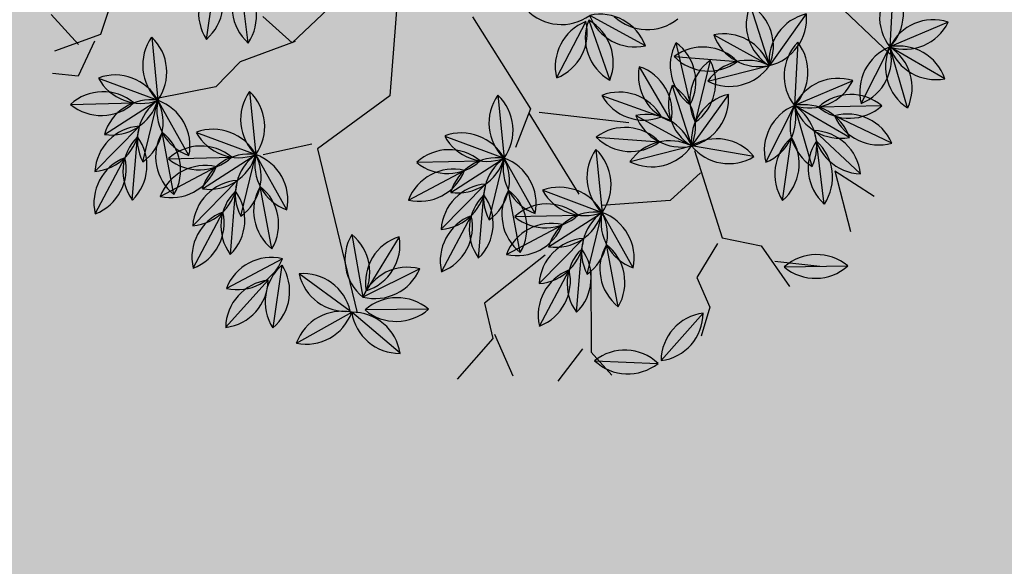
# Model space of a CAD drawing. Units: centimetres. Extents: x -118195 to -22058, y 80590 to 190390.
# Drawn here: x -26253 to -26049, y 168943 to 169056 of the extents above; entities that cross this region are included whole.
import ezdxf

# ---------------------------------------------------------------- set-up
doc = ezdxf.new("R2010")
doc.units = ezdxf.units.CM
doc.header["$LTSCALE"] = 10
for name, color, linetype in [('ARVORES', 70, 'Continuous'), ('BORDA CANTEIRO', 2, 'Continuous'), ('GRAMA MAL-ME-QUER', 91, 'Continuous'), ('HACHURA PAV. EM CONCRETO', 254, 'Continuous'), ('PG-MF', 3, 'Continuous')]:
    doc.layers.add(name, color=color, linetype=linetype)

# ---------------------------------------------------------------- blocks, each defined once
blk = doc.blocks.new('PITANGUEIRA')
at = {"layer": 'ARVORES', "color": 20, "linetype": 'ByBlock', "lineweight": -2}
for p, q in [((0.5883, 0.7545), (0.5871, 0.6234)), ((0.6927, 0.701), (0.5871, 0.6234)), ((0.717, 0.6065), (0.5871, 0.6234)), ((0.6201, 0.5252), (0.6188, 0.3942)), ((0.7245, 0.4717), (0.6188, 0.3942)), ((0.3919, 0.394), (0.5221, 0.38)), ((0.7488, 0.3773), (0.6188, 0.3942)), ((0.4182, 0.3002), (0.5221, 0.38)), ((0.5009, 0.2507), (0.5221, 0.38)), ((0.5429, 0.2784), (0.6097, 0.1658)), ((0.4794, 0.1798), (0.6097, 0.1658)), ((0.5058, 0.0859), (0.6097, 0.1658)), ((0.3819, 0.1617), (0.2783, 0.0815)), ((0.5701, -0.1525), (0.6615, -0.0587)), ((0.6819, -0.1881), (0.6615, -0.0587)), ((0.7657, -0.1382), (0.6615, -0.0587)), ((0.9356, -0.1956), (0.9932, -0.0779)), ((0.3861, -0.2929), (0.4775, -0.199)), ((0.4979, -0.3284), (0.4775, -0.199)), ((0.5816, -0.2785), (0.4775, -0.199)), ((0.5389, -0.4623), (0.6135, -0.5701)), ((0.6167, -0.4504), (0.6228, -0.5813)), ((0.4955, -0.5503), (0.6228, -0.5813)), ((0.1731, -0.7598), (0.2645, -0.6659)), ((0.2849, -0.7953), (0.2645, -0.6659)), ((0.3687, -0.7454), (0.2645, -0.6659)), ((-0.0109, -0.9001), (0.0805, -0.8062)), ((0.1846, -0.8858), (0.0805, -0.8062)), ((0.1009, -0.9357), (0.0805, -0.8062))]:
    blk.add_line(p, q, dxfattribs=at)
at = {"layer": 'ARVORES', "color": 96, "linetype": 'ByBlock', "lineweight": -2}
for p, q in [((0.4699, 0.6822), (0.5871, 0.6234)), ((0.6703, 0.5223), (0.5871, 0.6234)), ((0.6916, 0.5595), (0.6415, 0.4384)), ((0.7705, 0.5475), (0.6717, 0.4616)), ((0.4553, 0.4927), (0.5221, 0.38)), ((0.7756, 0.4163), (0.8563, 0.47)), ((0.5017, 0.4529), (0.6188, 0.3942)), ((0.8025, 0.4626), (0.6823, 0.4105)), ((0.7756, 0.4163), (0.9034, 0.3961)), ((0.7021, 0.293), (0.6188, 0.3942)), ((0.8299, 0.369), (0.7043, 0.4062)), ((0.7883, 0.2929), (0.677, 0.362)), ((0.9157, 0.2411), (0.9663, 0.362)), ((0.4264, 0.2074), (0.488, 0.323)), ((0.4638, 0.2722), (0.5679, 0.1926)), ((0.6816, 0.2753), (0.6097, 0.1658)), ((0.4015, 0.2222), (0.5302, 0.1975)), ((0.5884, 0.0365), (0.6097, 0.1658)), ((0.4165, 0.1327), (0.5466, 0.148)), ((0.4397, 0.0381), (0.5298, 0.1333)), ((0.5139, -0.0069), (0.5756, 0.1087)), ((0.2867, 0.0757), (0.4174, 0.066)), ((0.2867, 0.0691), (0.369, -0.0328)), ((0.9303, 0.0669), (0.9773, 0.0266)), ((0.9356, 0.0493), (0.9906, -0.0697)), ((0.537, -0.0178), (0.6615, -0.0587)), ((0.7919, -0.0455), (0.6615, -0.0587)), ((0.8531, -0.1062), (0.7255, -0.0768)), ((0.5967, -0.2273), (0.6465, -0.106)), ((0.7438, -0.2366), (0.6951, -0.115)), ((0.8291, -0.1895), (0.7137, -0.1274)), ((0.353, -0.1582), (0.4775, -0.199)), ((0.6612, -0.2743), (0.6516, -0.1437)), ((0.8243, -0.2712), (0.7429, -0.1685)), ((0.6079, -0.1858), (0.4775, -0.199)), ((0.6691, -0.2465), (0.5414, -0.2171)), ((0.4127, -0.3676), (0.4624, -0.2464)), ((0.5597, -0.3769), (0.511, -0.2553)), ((0.4772, -0.4147), (0.4675, -0.284)), ((0.645, -0.3298), (0.5297, -0.2677)), ((0.6403, -0.4115), (0.5588, -0.3089)), ((0.7004, -0.4672), (0.6491, -0.5877)), ((0.0471, -0.5875), (-0.0785, -0.5504)), ((0.7602, -0.5575), (0.6424, -0.615)), ((0.0055, -0.6637), (-0.1058, -0.5946)), ((0.14, -0.625), (0.2645, -0.6659)), ((0.6391, -0.6169), (0.5259, -0.6829)), ((0.6549, -0.7454), (0.6424, -0.615)), ((0.3949, -0.6527), (0.2645, -0.6659)), ((0.4562, -0.7134), (0.3285, -0.684)), ((0.4836, -0.7017), (0.4932, -0.8324)), ((0.4953, -0.7079), (0.6065, -0.7772)), ((0.1997, -0.8345), (0.2495, -0.7133)), ((0.3468, -0.8438), (0.2981, -0.7222)), ((0.2642, -0.8816), (0.2546, -0.7509)), ((0.4321, -0.7967), (0.3167, -0.7346)), ((0.5123, -0.7467), (0.5663, -0.8661)), ((-0.044, -0.7654), (0.0805, -0.8062)), ((0.2109, -0.7931), (0.0805, -0.8062)), ((0.4273, -0.8784), (0.3459, -0.7757)), ((0.2721, -0.8537), (0.1444, -0.8243)), ((0.0157, -0.9748), (0.0654, -0.8536)), ((0.1627, -0.9842), (0.1141, -0.8625)), ((0.248, -0.9371), (0.1327, -0.8749)), ((0.2433, -1.0187), (0.1618, -0.9161))]:
    blk.add_line(p, q, dxfattribs=at)
at = {"layer": 'ARVORES', "color": 45, "linetype": 'ByBlock', "lineweight": -2}
for p, q in [((0.3924, 0.5305), (0.6008, 0.6178)), ((0.8966, 0.2282), (0.9437, 0.3088)), ((0.8563, 0.2147), (0.9571, 0.2349)), ((0.8092, 0.1475), (0.8563, 0.2147)), ((0.621, 0.1677), (0.8092, 0.1475)), ((0.668, 0.161), (0.6949, 0.0804)), ((0.816, 0.1341), (0.863, 0.0669)), ((0.4193, -0.0943), (0.5134, 0.0669)), ((0.6949, 0.0804), (0.6479, -0.054)), ((0.863, 0.0669), (0.9303, 0.0669)), ((0.4126, -0.1145), (0.6075, -0.0876)), ((0.184, -0.1414), (0.4058, -0.1078)), ((0.4058, -0.1078), (0.4664, -0.1682)), ((0.7622, -0.1279), (0.9168, -0.1951)), ((0.9168, -0.1951), (0.9773, -0.175)), ((0.6949, -0.2018), (0.7353, -0.3564)), ((0.9034, -0.2085), (0.9437, -0.2825)), ((0.063, -0.2556), (0.2647, -0.3631)), ((0.0159, -0.316), (0.0831, -0.5042)), ((0.2647, -0.3631), (0.305, -0.5445)), ((0.7353, -0.3564), (0.8092, -0.3698)), ((0.8025, -0.3631), (0.8966, -0.3631)), ((0.8092, -0.3698), (0.8563, -0.4706)), ((0.0831, -0.5042), (0.0092, -0.5378)), ((0.0831, -0.4974), (0.0764, -0.6184)), ((0.305, -0.5445), (0.6479, -0.6049)), ((0.2915, -0.5512), (0.2714, -0.652)), ((0.0764, -0.6184), (0.1033, -0.6856)), ((0.1033, -0.6856), (0.0764, -0.8065)), ((-0.1656, -0.7931), (-0.0917, -0.8603)), ((-0.0917, -0.8603), (-0.0984, -0.961)), ((-0.0841, -0.8771), (-0.0311, -0.9367)), ((-0.0907, -0.9102), (-0.1702, -0.9367)), ((-0.0311, -0.9367), (-0.0576, -0.983))]:
    blk.add_line(p, q, dxfattribs=at)
at = {"layer": 'ARVORES', "color": 20, "linetype": 'ByBlock', "lineweight": -2}
for centre, start, end in [((0.6631, 0.6882), 138.4425, 220.4453), ((0.5124, 0.6897), 318.4425, 40.4453), ((0.6845, 0.6014), 85.2716, 167.2745), ((0.5953, 0.723), 265.2716, 347.2745), ((0.6423, 0.5403), 41.5863, 123.5892), ((0.6618, 0.6897), 221.5863, 303.5892), ((0.6948, 0.459), 138.4425, 220.4453), ((0.5441, 0.4604), 318.4425, 40.4453), ((0.7162, 0.3722), 85.2716, 167.2745), ((0.6271, 0.4937), 265.2716, 347.2745), ((0.4489, 0.3121), 42.8463, 124.8491), ((0.6741, 0.311), 41.5863, 123.5892), ((0.4651, 0.4619), 222.8463, 304.8491), ((0.6935, 0.4605), 221.5863, 303.5892), ((0.5161, 0.2803), 86.5315, 168.5344), ((0.4243, 0.3998), 266.5315, 348.5344), ((0.5859, 0.3031), 129.6644, 211.6673), ((0.4371, 0.3276), 309.6644, 31.6673), ((0.6411, 0.2606), 169.6754, 251.6783), ((0.5115, 0.1837), 349.6754, 71.6783), ((0.5365, 0.0979), 42.8463, 124.8491), ((0.5526, 0.2477), 222.8463, 304.8491), ((0.6037, 0.0661), 86.5315, 168.5344), ((0.5118, 0.1856), 266.5315, 348.5344), ((0.3762, 0.062), 86.7153, 168.7181), ((0.284, 0.1812), 266.7153, 348.7181), ((0.6698, -0.1582), 94.7716, 176.7744), ((0.5618, -0.053), 274.7716, 356.7744), ((0.7462, -0.1117), 147.9424, 229.9453), ((0.6678, -0.1583), 11.6277, 93.6305), ((0.5973, -0.1351), 327.9424, 49.9453), ((0.7593, -0.0385), 191.6277, 273.6305), ((1.0321, -0.1698), 112.9444, 194.9473), ((0.8967, -0.1036), 292.9444, 14.9473), ((0.4858, -0.2985), 94.7716, 176.7744), ((0.3778, -0.1934), 274.7716, 356.7744), ((0.5621, -0.252), 147.9424, 229.9453), ((0.4838, -0.2987), 11.6277, 93.6305), ((0.4132, -0.2754), 327.9424, 49.9453), ((0.5753, -0.1789), 191.6277, 273.6305), ((0.6382, -0.4733), 173.7039, 255.7068), ((0.5143, -0.5591), 353.7039, 75.7068), ((0.695, -0.5124), 141.6751, 223.678), ((0.5444, -0.5194), 321.6751, 43.678), ((0.5413, -0.639), 35.3031, 117.306), ((0.577, -0.4926), 215.3031, 297.306), ((0.2728, -0.7654), 94.7716, 176.7744), ((0.1648, -0.6603), 274.7716, 356.7744), ((0.3492, -0.7189), 147.9424, 229.9453), ((0.2709, -0.7655), 11.6277, 93.6305), ((0.3623, -0.6458), 191.6277, 273.6305), ((0.2003, -0.7423), 327.9424, 49.9453), ((0.0888, -0.9057), 94.7716, 176.7744), ((-0.0192, -0.8006), 274.7716, 356.7744), ((0.1651, -0.8592), 147.9424, 229.9453), ((0.0868, -0.9059), 11.6277, 93.6305), ((0.1783, -0.7861), 191.6277, 273.6305), ((0.0162, -0.8827), 327.9424, 49.9453)]:
    blk.add_arc(centre, 0.0999, start, end, dxfattribs=at)
at = {"layer": 'ARVORES', "color": 94, "linetype": 'ByBlock', "lineweight": -2}
for centre, start, end in [((0.4947, 0.5854), 22.3772, 104.3801), ((0.5623, 0.7202), 202.3772, 284.3801), ((0.6869, 0.6207), 178.4534, 260.4563), ((0.5705, 0.525), 358.4534, 80.4563), ((0.7362, 0.4702), 116.5134, 198.5163), ((0.5969, 0.5278), 296.5134, 18.5163), ((0.7705, 0.4476), 89.9931, 171.996), ((0.6717, 0.5614), 269.9931, 351.996), ((0.5535, 0.4748), 169.6754, 251.6783), ((0.4239, 0.3979), 349.6754, 71.6783), ((0.5265, 0.3562), 22.3772, 104.3801), ((0.594, 0.4909), 202.3772, 284.3801), ((0.7724, 0.3674), 72.4031, 154.406), ((0.7125, 0.5057), 252.4031, 334.406), ((0.7457, 0.3154), 32.5284, 114.5312), ((0.6023, 0.2957), 358.4534, 80.4563), ((0.7186, 0.3915), 178.4534, 260.4563), ((0.7884, 0.4599), 212.5284, 294.5312), ((0.6929, 0.2634), 17.1836, 99.1864), ((0.7724, 0.3915), 197.1836, 279.1864), ((1.0105, 0.2725), 116.3126, 198.3155), ((0.8715, 0.3307), 296.3126, 18.3155), ((0.5237, 0.2297), 110.9343, 192.9372), ((0.3907, 0.3006), 290.9343, 12.9372), ((0.4701, 0.1726), 11.6044, 93.6073), ((0.5616, 0.2923), 191.6044, 273.6073), ((0.7086, 0.1792), 105.7406, 187.7435), ((0.5826, 0.2619), 285.7406, 7.7435), ((0.2616, 0.2192), 293.0641, 15.067), ((0.4517, 0.1359), 38.1247, 120.1276), ((0.4801, 0.2839), 218.1247, 300.1276), ((0.4903, 0.0655), 55.7148, 137.7176), ((0.6734, 0.0889), 129.6644, 211.6673), ((0.5247, 0.1133), 309.6644, 31.6673), ((0.4727, 0.2152), 235.7148, 317.7176), ((0.43, 0.1375), 275.5895, 357.5924), ((0.5395, 0.0339), 95.5895, 177.5924), ((0.6112, 0.0155), 110.9343, 192.9372), ((0.4783, 0.0864), 290.9343, 12.9372), ((0.1806, 0.0607), 290.0576, 12.0604), ((0.3465, -0.0043), 44.7592, 126.7621), ((0.3865, 0.0655), 177.931, 259.9339), ((0.3576, 0.146), 224.7592, 306.7621), ((0.2693, -0.0292), 357.931, 79.9339), ((1.0315, 0.0214), 163.8304, 245.8332), ((0.8947, -0.0418), 343.8304, 65.8332), ((0.5758, -0.1098), 30.8368, 112.8397), ((0.6228, 0.0334), 210.8368, 292.8397), ((0.7343, -0.1271), 54.7606, 136.7635), ((0.7191, 0.0229), 234.7606, 316.7635), ((0.7724, -0.1649), 36.0305, 118.0333), ((0.8062, -0.018), 216.0305, 298.0333), ((0.6913, -0.1952), 116.7006, 198.7035), ((0.5519, -0.1381), 296.7006, 18.7035), ((0.7894, -0.1478), 160.8109, 242.8138), ((0.6494, -0.2038), 340.8109, 62.8138), ((0.7356, -0.2248), 20.6856, 102.6885), ((0.8071, -0.0921), 200.6856, 282.6885), ((0.3918, -0.2502), 30.8368, 112.8397), ((0.4387, -0.107), 210.8368, 292.8397), ((0.7315, -0.2035), 143.2209, 225.2238), ((0.5812, -0.2146), 323.2209, 45.2238), ((0.5502, -0.2674), 54.7606, 136.7635), ((0.8426, -0.173), 177.4278, 259.4307), ((0.7245, -0.2667), 357.4278, 79.4307), ((0.5351, -0.1174), 234.7606, 316.7635), ((0.5884, -0.3052), 36.0305, 118.0333), ((0.6222, -0.1584), 216.0305, 298.0333), ((0.5073, -0.3356), 116.7006, 198.7035), ((0.3679, -0.2784), 296.7006, 18.7035), ((0.6054, -0.2881), 160.8109, 242.8138), ((0.4654, -0.3441), 340.8109, 62.8138), ((0.5475, -0.3438), 143.2209, 225.2238), ((0.3972, -0.3549), 323.2209, 45.2238), ((0.5516, -0.3651), 20.6856, 102.6885), ((0.6231, -0.2324), 200.6856, 282.6885), ((0.6586, -0.3133), 177.4278, 259.4307), ((0.5405, -0.407), 357.4278, 79.4307), ((0.7441, -0.557), 115.9225, 197.9253), ((0.6054, -0.4979), 295.9225, 17.9253), ((-0.037, -0.6412), 32.5284, 114.5312), ((0.0057, -0.4967), 212.5284, 294.5312), ((0.7344, -0.654), 75.0104, 157.0132), ((0.6683, -0.5185), 255.0104, 337.0132), ((-0.0899, -0.6932), 17.1836, 99.1864), ((-0.0104, -0.5651), 197.1836, 279.1864), ((0.1788, -0.7171), 30.8368, 112.8397), ((0.2258, -0.5739), 210.8368, 292.8397), ((0.6205, -0.715), 79.2497, 161.2526), ((0.5446, -0.5848), 259.2497, 341.2526), ((0.7237, -0.6731), 144.4453, 226.4482), ((0.5736, -0.6874), 324.4453, 46.4482), ((0.3373, -0.7343), 54.7606, 136.7635), ((0.3221, -0.5843), 234.7606, 316.7635), ((0.3754, -0.7721), 36.0305, 118.0333), ((0.4092, -0.6252), 216.0305, 298.0333), ((0.5635, -0.7615), 143.209, 225.2119), ((0.4132, -0.7726), 323.209, 45.2119), ((0.511, -0.8065), 17.0323, 99.0352), ((0.5908, -0.6786), 197.0323, 279.0352), ((0.2943, -0.8025), 116.7006, 198.7035), ((0.1549, -0.7453), 296.7006, 18.7035), ((0.3924, -0.755), 160.8109, 242.8138), ((0.2525, -0.811), 340.8109, 62.8138), ((0.3386, -0.832), 20.6856, 102.6885), ((0.3346, -0.8107), 143.2209, 225.2238), ((0.1842, -0.8218), 323.2209, 45.2238), ((0.4101, -0.6993), 200.6856, 282.6885), ((0.608, -0.7753), 163.3602, 245.3631), ((0.4707, -0.8375), 343.3602, 65.3631), ((-0.0052, -0.8574), 30.8368, 112.8397), ((0.0417, -0.7142), 210.8368, 292.8397), ((0.1533, -0.8746), 54.7606, 136.7635), ((0.1381, -0.7247), 234.7606, 316.7635), ((0.4456, -0.7802), 177.4278, 259.4307), ((0.3276, -0.8739), 357.4278, 79.4307), ((0.1914, -0.9125), 36.0305, 118.0333), ((0.2252, -0.7656), 216.0305, 298.0333), ((0.1103, -0.9428), 116.7006, 198.7035), ((-0.0291, -0.8856), 296.7006, 18.7035), ((0.2084, -0.8954), 160.8109, 242.8138), ((0.0684, -0.9514), 340.8109, 62.8138), ((0.1546, -0.9723), 20.6856, 102.6885), ((0.2261, -0.8396), 200.6856, 282.6885), ((0.2616, -0.9206), 177.4278, 259.4307), ((0.1435, -1.0142), 357.4278, 79.4307)]:
    blk.add_arc(centre, 0.0999, start, end, dxfattribs=at)

msp = doc.modelspace()

# ---------------------------------------------------------------- hatches: boundary and pattern name
at = {"layer": 'GRAMA MAL-ME-QUER'}
msp.add_hatch(color=256, dxfattribs=at).paths.add_polyline_path([(-27316.55, 169018.656, 0.0220723), (-24677.287, 168811.434), (-24659.869, 169213.92, -0.0710566), (-26728.097, 169491.992, 0.0145362), (-28110.189, 169766.386), (-28715.307, 169854.324, 0.0044424), (-29721.084, 169902.361), (-29721.084, 169216.951, -0.0203904)])
at = {"layer": 'HACHURA PAV. EM CONCRETO'}
msp.add_hatch(color=256, dxfattribs=at).paths.add_polyline_path([(-24677.288, 168811.424, -0.0220018), (-27308.095, 169018.356, 0.0306643), (-30977.472, 169243.138), (-34174.203, 169243.139), (-44299.311, 169243.141, 0.0162984), (-46253.566, 169179.422), (-51484.706, 168837.932), (-51499.25, 168107.428, -0.000913), (-51135.608, 168121.856, -0.0293035), (-45278.649, 168000.38, 0.0198345), (-41316.437, 167843.141), (-30977.473, 167843.138, 0.0237672), (-28130.241, 167978.555, -0.027166), (-24875.427, 168111.203, 0.0004179), (-24707.684, 168109.065)])

# ---------------------------------------------------------------- linework, layer by layer
at = {"layer": 'BORDA CANTEIRO'}
msp.add_lwpolyline([(-24659.869, 169213.92, -0.0710566), (-26728.097, 169491.992, 0.0145362), (-28110.189, 169766.386), (-28715.307, 169854.324, 0.0044424), (-29721.084, 169902.361), (-29721.084, 169216.951), (-29721.084, 169216.951, -0.0203904), (-27316.55, 169018.656, 0.0220723), (-24677.287, 168811.434, 0.0220723)], format="xyb", dxfattribs=at)
at = {"layer": 'PG-MF'}
msp.add_lwpolyline([(-24677.288, 168811.424, -0.0220018), (-27308.095, 169018.356, 0.0306643), (-30977.472, 169243.138), (-34174.203, 169243.139), (-44299.311, 169243.141, 0.0162984), (-46253.566, 169179.422), (-51484.706, 168837.932)], format="xyb", dxfattribs=at)

# ---------------------------------------------------------------- block references
at = {"layer": 'ARVORES', "xscale": 100, "yscale": 100, "zscale": 100, "rotation": 293.6790749808353}
msp.add_blockref('PITANGUEIRA', (-26153.567, 169079.465), dxfattribs=at)

doc.saveas('drawing.dxf')
